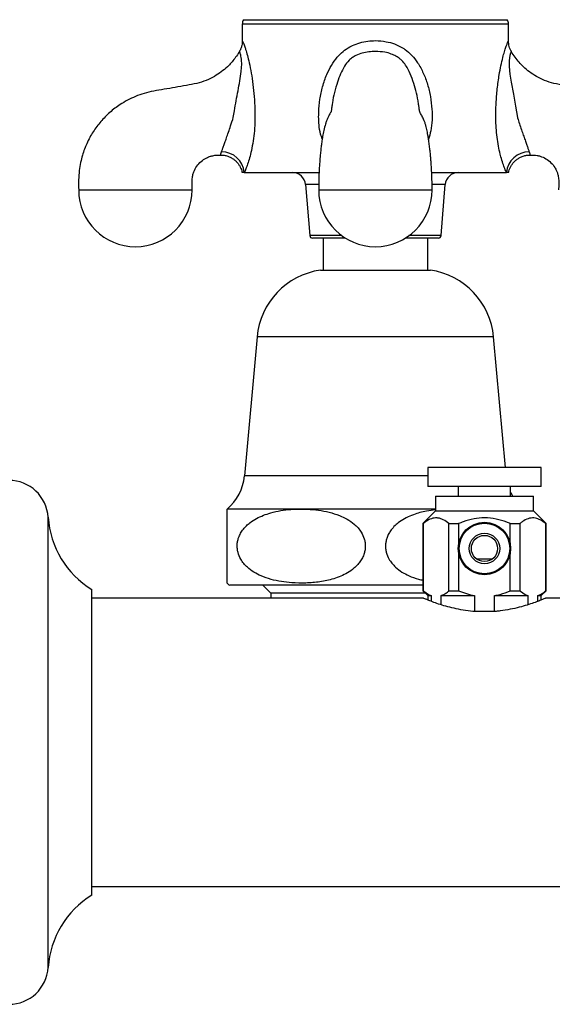
# Model space of a CAD drawing. Units: millimetres. Extents: x 150 to 3173, y 191 to 4305.
# Drawn here: x 2297 to 2359, y 3218 to 3331 of the extents above; entities that cross this region are included whole.
import ezdxf

# ---------------------------------------------------------------- set-up
doc = ezdxf.new("R2010")
doc.units = ezdxf.units.MM
doc.header["$LTSCALE"] = 15
doc.layers.add('FORMAT', color=7, linetype='Continuous')
doc.styles.add('SLDTEXTSTYLE2', font='TXT', dxfattribs={"width": 0.605})
doc.dimstyles.new('SLDDIMSTYLE0', dxfattribs={"dimtxt": 37.5, "dimasz": 49.53, "dimexe": 0, "dimexo": 0.0625, "dimgap": 9.375, "dimtad": 1, "dimdec": 0, "dimrnd": 1e-09, "dimzin": 12, "dimdsep": 46, "dimtxsty": 'SLDTEXTSTYLE2', "dimsah": 1, "dimcen": 0.09, "dimadec": 0, "dimazin": 3, "dimtfac": 1, "dimtdec": 0, "dimtofl": 0, "dimtmove": 0, "dimatfit": 3, "dimfxl": 0, "dimfrac": 2, "dimtolj": 1, "dimtzin": 12, "dimarcsym": 0})

# ---------------------------------------------------------------- blocks, each defined once
blk = doc.blocks.new('_D_5')
at = {"layer": 'FORMAT'}
for p, q in [((2292.73, 3293.25), (2292.73, 3383.91)), ((2418.73, 3263.25), (2418.73, 3383.91)), ((2292.73, 3368.91), (2418.73, 3368.91))]:
    blk.add_line(p, q, dxfattribs=at)
for points in [[(2292.73, 3368.91), (2342.26, 3361.29), (2342.26, 3376.53)], [(2418.73, 3368.91), (2369.2, 3376.53), (2369.2, 3361.29)]]:
    blk.add_solid(points, dxfattribs=at)
at = {"layer": 'FORMAT', "insert": (2312.76, 3417.25), "char_height": 37.5, "attachment_point": 1, "style": 'SLDTEXTSTYLE2'}
blk.add_mtext('126', dxfattribs=at)
blk = doc.blocks.new('_D_6')
at = {"layer": 'FORMAT'}
for p, q in [((2292.73, 3293.25), (2292.73, 3471.94)), ((2448.23, 3263.25), (2448.23, 3471.94)), ((2292.73, 3456.94), (2448.23, 3456.94))]:
    blk.add_line(p, q, dxfattribs=at)
for points in [[(2292.73, 3456.94), (2342.26, 3449.32), (2342.26, 3464.56)], [(2448.23, 3456.94), (2398.7, 3464.56), (2398.7, 3449.32)]]:
    blk.add_solid(points, dxfattribs=at)
at = {"layer": 'FORMAT', "insert": (2327.51, 3505.28), "char_height": 37.5, "attachment_point": 1, "style": 'SLDTEXTSTYLE2'}
blk.add_mtext('156', dxfattribs=at)

msp = doc.modelspace()

# ---------------------------------------------------------------- linework, layer by layer
at = {"color": 7, "linetype": 'Continuous', "lineweight": 25}
for p, q in [((2323.11, 3331), (2353.35, 3331)), ((2322.98, 3330.5), (2322.98, 3328.6)), ((2353.48, 3328.6), (2353.48, 3330.5)), ((2322.98, 3328.6), (2322.98, 3328.59)), ((2353.47, 3328.59), (2353.48, 3328.6)), ((2353.81, 3327.35), (2353.81, 3327.35)), ((2333.23, 3320.97), (2333.23, 3320.93)), ((2343.23, 3320.92), (2343.19, 3321.17)), ((2323.21, 3313.5), (2331.77, 3313.5)), ((2344.68, 3313.5), (2353.24, 3313.5)), ((2330.23, 3312.12), (2330.71, 3306.28)), ((2345.75, 3306.28), (2346.23, 3312.12)), ((2334.78, 3306), (2331.01, 3306)), ((2332.23, 3306), (2332.23, 3302.32)), ((2345.45, 3306), (2341.68, 3306)), ((2344.23, 3302.32), (2344.23, 3306)), ((2331.93, 3302.32), (2344.53, 3302.32)), ((2324.68, 3294.68), (2323.23, 3278.75)), ((2353.14, 3279.73), (2351.78, 3294.68)), ((2344.23, 3279.73), (2344.23, 3277.53)), ((2357.23, 3279.73), (2344.23, 3279.73)), ((2357.23, 3277.53), (2357.23, 3279.73)), ((2357.23, 3277.53), (2344.23, 3277.53)), ((2347.73, 3277.53), (2347.73, 3276.45)), ((2353.73, 3276.45), (2353.73, 3277.53)), ((2345.13, 3276.45), (2345.13, 3274.75)), ((2345.13, 3276.45), (2356.33, 3276.45)), ((2356.33, 3274.75), (2356.33, 3276.45)), ((2321.23, 3266.48), (2321.23, 3274.96)), ((2329.73, 3274.96), (2321.23, 3274.96)), ((2345.13, 3274.75), (2343.68, 3273.3)), ((2345.13, 3274.75), (2356.33, 3274.75)), ((2357.78, 3273.3), (2356.33, 3274.75)), ((2343.68, 3273.3), (2343.68, 3265.6)), ((2343.68, 3273.3), (2343.71, 3273.3)), ((2343.71, 3273.3), (2343.71, 3265.6)), ((2346.66, 3273.3), (2347.77, 3273.3)), ((2346.66, 3265.6), (2346.66, 3273.3)), ((2347.77, 3273.3), (2347.77, 3270.96)), ((2353.69, 3273.3), (2354.79, 3273.3)), ((2353.69, 3270.96), (2353.69, 3273.3)), ((2354.79, 3273.3), (2354.79, 3265.6)), ((2357.75, 3273.3), (2357.78, 3273.3)), ((2357.75, 3265.6), (2357.75, 3273.3)), ((2357.78, 3265.6), (2357.78, 3273.3)), ((2347.77, 3269.94), (2347.77, 3265.6)), ((2353.69, 3265.6), (2353.69, 3269.94)), ((2351.59, 3269.23), (2349.86, 3269.23)), ((2305.73, 3248.25), (2305.73, 3265.75)), ((2343.68, 3266.25), (2321.53, 3266.25)), ((2325.33, 3266.25), (2326.23, 3265.35)), ((2326.23, 3265.35), (2326.23, 3264.75)), ((2343.93, 3265.35), (2326.23, 3265.35)), ((2343.68, 3265.6), (2344.23, 3265.05)), ((2343.68, 3265.6), (2343.71, 3265.6)), ((2346.66, 3265.6), (2347.77, 3265.6)), ((2353.69, 3265.6), (2354.79, 3265.6)), ((2357.23, 3265.05), (2357.78, 3265.6)), ((2357.75, 3265.6), (2357.78, 3265.6)), ((2343.74, 3264.75), (2305.73, 3264.75)), ((2344.23, 3265.05), (2344.23, 3264.55)), ((2344.23, 3265.05), (2344.62, 3265.05)), ((2344.62, 3265.05), (2344.62, 3264.4)), ((2345.75, 3265.05), (2349.59, 3265.05)), ((2345.75, 3264), (2345.75, 3265.05)), ((2349.59, 3265.05), (2349.59, 3263.25)), ((2351.86, 3265.05), (2355.7, 3265.05)), ((2351.86, 3263.25), (2351.86, 3265.05)), ((2355.7, 3265.05), (2355.7, 3264)), ((2356.84, 3264.4), (2356.84, 3265.05)), ((2356.84, 3265.05), (2357.23, 3265.05)), ((2357.23, 3264.55), (2357.23, 3265.05)), ((2361.73, 3264.75), (2357.73, 3264.75)), ((2352.05, 3263.25), (2349.41, 3263.25)), ((2305.73, 3230.75), (2305.73, 3248.25)), ((2305.73, 3231.75), (2361.73, 3231.75))]:
    msp.add_line(p, q, dxfattribs=at)
at = {"color": 8, "linetype": 'Continuous', "lineweight": 25}
for p, q in [((2353.48, 3330.5), (2322.98, 3330.5)), ((2331.74, 3312.12), (2330.23, 3312.12)), ((2346.23, 3312.12), (2344.73, 3312.12)), ((2334.38, 3306.28), (2330.71, 3306.28)), ((2345.75, 3306.28), (2342.08, 3306.28)), ((2351.78, 3294.68), (2324.68, 3294.68)), ((2344.23, 3278.75), (2323.23, 3278.75)), ((2345.13, 3274.96), (2329.73, 3274.96)), ((2300.73, 3248.25), (2300.73, 3274.03)), ((2300.73, 3222.47), (2300.73, 3248.25))]:
    msp.add_line(p, q, dxfattribs=at)
at = {"color": 8, "linetype": 'Continuous', "lineweight": 25, "flags": 128}
msp.add_lwpolyline([(2353.81, 3327.35), (2353.79, 3327.31), (2353.73, 3327.17), (2353.65, 3326.89), (2353.6, 3326.63), (2353.56, 3326.3), (2353.56, 3325.65), (2353.65, 3324.76), (2353.8, 3323.83), (2354.05, 3322.48), (2354.3, 3321.09), (2354.51, 3319.8), (2354.51, 3319.8), (2354.51, 3319.8)], dxfattribs=at)
at = {"color": 7, "linetype": 'Continuous', "lineweight": 25, "flags": 128}
msp.add_lwpolyline([(2353.96, 3276.45), (2353.85, 3276.66), (2353.73, 3276.9)], dxfattribs=at)
at = {"color": 7, "linetype": 'Continuous', "lineweight": 25}
for radius in [3, 2.9, 1.75, 1.5]:
    msp.add_circle((2350.73, 3270.45), radius, dxfattribs=at)
for centre, radius, start, end in [((2323.98, 3330.5), 1, 150, 180), ((2352.48, 3330.5), 1, 0, 30), ((2320.63, 3313.27), 2.59, 5.0821, 90.6668), ((2355.82, 3313.28), 2.59, 89.2491, 175.002), ((2328.73, 3312), 1.5, 4.6691, 90), ((2347.72, 3312), 1.5, 90, 175.3309), ((2310.73, 3311.51), 6.5, 180.0873, 0), ((2338.23, 3311.51), 6.5, 180.0872, 0), ((2331.01, 3306.3), 0.3, 184.6691, 270), ((2345.45, 3306.3), 0.3, 270, 355.3309), ((2333.14, 3293.91), 8.5, 98.2181, 174.7991), ((2343.31, 3293.91), 8.5, 5.2009, 81.7819), ((2296.23, 3273.74), 4.51, 3.694, 90), ((2317.68, 3279.26), 5.57, 309.5728, 354.7855), ((2311.21, 3274.71), 10.5, 183.694, 238.5515), ((2324.73, 3270.72), 5.5, 230.4324, 234.3725), ((2311.21, 3221.79), 10.5, 121.4485, 176.306), ((2296.23, 3222.76), 4.51, 270, 356.306)]:
    msp.add_arc(centre, radius, start, end, dxfattribs=at)
for points, knots in [([(2322.98, 3328.59), (2322.98, 3328.52), (2322.98, 3328.33), (2322.93, 3328.04), (2322.82, 3327.71), (2322.73, 3327.48), (2322.65, 3327.37), (2322.65, 3327.36)], [0, 0, 0, 0, 0.176447, 0.426843, 0.693911, 0.97191, 1, 1, 1, 1]), ([(2353.81, 3327.35), (2353.76, 3327.44), (2353.66, 3327.62), (2353.56, 3327.92), (2353.5, 3328.21), (2353.47, 3328.44), (2353.47, 3328.56), (2353.47, 3328.59)], [0, 0, 0, 0, 0.230587, 0.477363, 0.711718, 0.932399, 1, 1, 1, 1]), ([(2322.64, 3327.36), (2322.6, 3327.29), (2322.44, 3327.01), (2322.01, 3326.4), (2321.37, 3325.67), (2320.57, 3325.01), (2319.76, 3324.48), (2318.83, 3324.02), (2317.75, 3323.67), (2316.54, 3323.47), (2315.29, 3323.25), (2314.05, 3323.03), (2312.85, 3322.85), (2311.74, 3322.59), (2310.74, 3322.23), (2309.82, 3321.79), (2308.82, 3321.21), (2307.78, 3320.41), (2306.91, 3319.53), (2306.3, 3318.77), (2305.88, 3318.16), (2305.49, 3317.51), (2305.16, 3316.85), (2304.88, 3316.17), (2304.64, 3315.45), (2304.43, 3314.63), (2304.28, 3313.69), (2304.21, 3312.63), (2304.22, 3311.89), (2304.23, 3311.5)], [0, 0, 0, 0, 0.009264, 0.036401, 0.082974, 0.117487, 0.152463, 0.190778, 0.232721, 0.278559, 0.327266, 0.374659, 0.419866, 0.462282, 0.50187, 0.539125, 0.575859, 0.630738, 0.685535, 0.712889, 0.740227, 0.767579, 0.797907, 0.822372, 0.85034, 0.881917, 0.917261, 0.956604, 1, 1, 1, 1]), ([(2321.95, 3319.8), (2321.95, 3319.8), (2321.99, 3320.06), (2322.09, 3320.7), (2322.28, 3321.73), (2322.49, 3322.87), (2322.69, 3323.99), (2322.84, 3324.92), (2322.91, 3325.67), (2322.91, 3326.15), (2322.88, 3326.54), (2322.83, 3326.84), (2322.75, 3327.11), (2322.67, 3327.32), (2322.66, 3327.34), (2322.65, 3327.36)], [0, 0, 0, 0, 0.0000057, 0.075066, 0.1901575, 0.30622, 0.4199889, 0.5346006, 0.5993231, 0.6655259, 0.70625, 0.762409, 0.8205035, 0.8963448, 1, 1, 1, 1]), ([(2372.23, 3311.5), (2372.23, 3311.89), (2372.25, 3312.63), (2372.18, 3313.69), (2372.03, 3314.63), (2371.82, 3315.45), (2371.58, 3316.16), (2371.3, 3316.85), (2370.97, 3317.51), (2370.58, 3318.16), (2370.16, 3318.77), (2369.55, 3319.53), (2368.68, 3320.41), (2367.64, 3321.2), (2366.64, 3321.79), (2365.72, 3322.23), (2364.72, 3322.59), (2363.61, 3322.85), (2362.41, 3323.03), (2361.17, 3323.25), (2359.92, 3323.47), (2358.71, 3323.67), (2357.63, 3324.02), (2356.7, 3324.47), (2355.89, 3325), (2355.23, 3325.56), (2354.68, 3326.12), (2354.23, 3326.7), (2353.94, 3327.12), (2353.82, 3327.35), (2353.81, 3327.36)], [0, 0, 0, 0, 0.0433924, 0.0827322, 0.1180739, 0.1496485, 0.1776138, 0.2020762, 0.2324005, 0.2597506, 0.2870873, 0.3144396, 0.369233, 0.4241083, 0.4608401, 0.4980921, 0.5376786, 0.5800909, 0.6252972, 0.6726884, 0.7213915, 0.7672241, 0.8091625, 0.8474723, 0.8824428, 0.916955, 0.9435518, 0.9708437, 0.9990042, 1, 1, 1, 1]), ([(2333.23, 3320.97), (2333.22, 3320.96), (2333.22, 3320.91), (2333.21, 3320.84), (2333.19, 3320.71), (2333.17, 3320.56), (2333.14, 3320.4), (2333.15, 3320.45), (2333.16, 3320.43), (2333.11, 3320.39), (2333.01, 3320.22), (2332.89, 3319.99), (2332.76, 3319.75), (2332.63, 3319.43), (2332.47, 3318.96), (2332.35, 3318.47), (2332.25, 3317.98), (2332.18, 3317.63), (2332.12, 3317.21), (2332.05, 3316.72), (2331.97, 3316.14), (2331.91, 3315.48), (2331.84, 3314.69), (2331.78, 3313.76), (2331.74, 3312.67), (2331.73, 3311.91), (2331.73, 3311.5)], [0, 0, 0, 0, 0.001215, 0.014242, 0.028132, 0.059618, 0.09356, 0.139776, 0.192249, 0.25201, 0.315106, 0.374739, 0.429068, 0.466073, 0.500346, 0.561285, 0.588372, 0.613459, 0.642031, 0.684371, 0.72035, 0.762571, 0.811203, 0.866627, 0.929441, 1, 1, 1, 1]), ([(2344.73, 3311.5), (2344.73, 3311.83), (2344.72, 3312.43), (2344.69, 3313.28), (2344.66, 3314.01), (2344.62, 3314.61), (2344.58, 3315.1), (2344.54, 3315.59), (2344.48, 3316.13), (2344.41, 3316.73), (2344.33, 3317.28), (2344.26, 3317.75), (2344.19, 3318.11), (2344.12, 3318.42), (2344.04, 3318.75), (2343.94, 3319.1), (2343.82, 3319.47), (2343.69, 3319.76), (2343.58, 3319.98), (2343.46, 3320.19), (2343.36, 3320.38), (2343.3, 3320.42), (2343.31, 3320.45), (2343.32, 3320.4), (2343.29, 3320.52), (2343.27, 3320.7), (2343.24, 3320.9), (2343.22, 3321.03), (2343.21, 3321.13), (2343.21, 3321.17)], [0, 0, 0, 0, 0.056011, 0.105037, 0.147258, 0.183023, 0.212596, 0.237316, 0.27525, 0.315378, 0.357499, 0.394221, 0.422417, 0.445172, 0.4711, 0.50096, 0.534997, 0.573152, 0.616101, 0.663676, 0.732512, 0.79759, 0.853335, 0.889917, 0.926118, 0.961365, 0.97757, 0.992545, 1, 1, 1, 1]), ([(2320.6, 3315.87), (2320.63, 3315.95), (2320.69, 3316.12), (2320.82, 3316.48), (2320.98, 3316.93), (2321.17, 3317.47), (2321.4, 3318.12), (2321.66, 3318.91), (2321.85, 3319.48), (2321.95, 3319.8), (2321.95, 3319.8)], [0, 0, 0, 0, 0.131175, 0.265304, 0.390971, 0.520853, 0.664792, 0.814295, 0.999989, 1, 1, 1, 1]), ([(2354.51, 3319.8), (2354.51, 3319.8), (2354.51, 3319.79), (2354.59, 3319.55), (2354.74, 3319.08), (2354.96, 3318.41), (2355.18, 3317.78), (2355.38, 3317.23), (2355.55, 3316.74), (2355.67, 3316.41), (2355.77, 3316.1), (2355.82, 3315.96), (2355.86, 3315.87)], [0, 0, 0, 0, 0.000011, 0.008596, 0.140771, 0.275456, 0.403651, 0.535909, 0.657907, 0.783723, 0.850576, 1, 1, 1, 1]), ([(2317.23, 3311.5), (2317.22, 3311.76), (2317.22, 3312.24), (2317.23, 3312.87), (2317.34, 3313.36), (2317.52, 3313.86), (2317.85, 3314.39), (2318.37, 3314.89), (2318.86, 3315.19), (2319.26, 3315.35), (2319.63, 3315.45), (2320.06, 3315.51), (2320.37, 3315.5), (2320.51, 3315.5)], [0, 0, 0, 0, 0.131236, 0.236856, 0.316631, 0.380403, 0.503027, 0.627174, 0.7387, 0.784219, 0.845484, 0.930654, 1, 1, 1, 1]), ([(2320.51, 3315.5), (2320.52, 3315.5), (2320.65, 3315.51), (2320.92, 3315.48), (2321.3, 3315.39), (2321.67, 3315.23), (2321.99, 3315.03), (2322.27, 3314.8), (2322.5, 3314.54), (2322.68, 3314.26), (2322.82, 3313.98), (2322.91, 3313.73), (2322.95, 3313.57), (2322.96, 3313.5)], [0, 0, 0, 0, 0.004541, 0.114786, 0.236504, 0.35215, 0.462174, 0.567288, 0.667828, 0.763887, 0.855361, 0.941966, 1, 1, 1, 1]), ([(2353.5, 3313.5), (2353.51, 3313.56), (2353.54, 3313.72), (2353.63, 3313.98), (2353.79, 3314.28), (2353.99, 3314.58), (2354.24, 3314.85), (2354.54, 3315.08), (2354.88, 3315.28), (2355.25, 3315.42), (2355.62, 3315.49), (2355.85, 3315.5), (2355.95, 3315.5)], [0, 0, 0, 0, 0.048959, 0.141514, 0.242195, 0.347229, 0.454885, 0.56409, 0.674188, 0.79679, 0.913229, 1, 1, 1, 1]), ([(2355.95, 3315.5), (2355.95, 3315.5), (2356.1, 3315.5), (2356.37, 3315.51), (2356.75, 3315.46), (2357.22, 3315.35), (2357.78, 3315.1), (2358.36, 3314.66), (2358.71, 3314.22), (2358.91, 3313.87), (2359.03, 3313.6), (2359.16, 3313.24), (2359.24, 3312.75), (2359.24, 3312.16), (2359.23, 3311.73), (2359.23, 3311.5)], [0, 0, 0, 0, 0.001491, 0.071913, 0.135768, 0.195228, 0.313752, 0.438556, 0.556501, 0.591771, 0.640054, 0.704408, 0.785378, 0.884213, 1, 1, 1, 1]), ([(2323.21, 3313.5), (2323.15, 3313.5), (2323.02, 3313.5), (2322.94, 3313.5), (2322.97, 3313.5), (2322.97, 3313.5)], [0, 0, 0, 0, 0.489992, 0.983485, 1, 1, 1, 1]), ([(2353.49, 3313.5), (2353.48, 3313.5), (2353.46, 3313.5), (2353.32, 3313.5), (2353.24, 3313.5)], [0, 0, 0, 0, 0.489565, 1, 1, 1, 1]), ([(2329.73, 3274.96), (2329.34, 3274.95), (2328.55, 3274.94), (2327.38, 3274.8), (2326.33, 3274.57), (2325.4, 3274.26), (2324.6, 3273.9), (2323.95, 3273.49), (2323.45, 3273.06), (2323.09, 3272.66), (2322.77, 3272.2), (2322.56, 3271.73), (2322.43, 3271.27), (2322.38, 3270.84), (2322.4, 3270.41), (2322.5, 3269.85), (2322.75, 3269.27), (2323.14, 3268.72), (2323.64, 3268.2), (2324.3, 3267.71), (2325.22, 3267.25), (2326.27, 3266.88), (2327.45, 3266.64), (2328.79, 3266.49), (2330.26, 3266.46), (2331.87, 3266.6), (2333.21, 3266.89), (2334.27, 3267.26), (2335.05, 3267.65), (2335.67, 3268.08), (2336.14, 3268.52), (2336.47, 3268.91), (2336.75, 3269.37), (2336.94, 3269.83), (2337.05, 3270.28), (2337.08, 3270.71), (2337.05, 3271.14), (2336.93, 3271.69), (2336.66, 3272.27), (2336.25, 3272.82), (2335.71, 3273.34), (2334.99, 3273.83), (2334.03, 3274.28), (2332.92, 3274.63), (2331.7, 3274.85), (2330.63, 3274.95), (2329.97, 3274.96), (2329.73, 3274.96)], [0, 0, 0, 0, 0.0328112, 0.0656551, 0.0984257, 0.1223806, 0.1463732, 0.1702301, 0.184221, 0.1981989, 0.2123348, 0.2264445, 0.2368172, 0.2471841, 0.2575724, 0.2679643, 0.288248, 0.3038416, 0.3194633, 0.3444259, 0.369447, 0.4028582, 0.4364076, 0.4699178, 0.5148827, 0.5599269, 0.6047845, 0.6285053, 0.6522672, 0.6758769, 0.6891438, 0.7023985, 0.7157944, 0.7291682, 0.7394411, 0.7497093, 0.7599885, 0.7702723, 0.7907394, 0.8069315, 0.8231538, 0.8495058, 0.8759209, 0.9103859, 0.944983, 0.9795401, 1, 1, 1, 1]), ([(2345.13, 3274.86), (2344.78, 3274.82), (2343.92, 3274.73), (2342.79, 3274.42), (2341.76, 3273.98), (2341.04, 3273.56), (2340.47, 3273.08), (2340.06, 3272.63), (2339.76, 3272.17), (2339.56, 3271.74), (2339.44, 3271.3), (2339.38, 3270.87), (2339.39, 3270.43), (2339.49, 3269.88), (2339.73, 3269.29), (2340.12, 3268.74), (2340.61, 3268.22), (2341.27, 3267.73), (2342.15, 3267.28), (2342.96, 3266.97), (2343.51, 3266.86), (2343.68, 3266.82)], [0, 0, 0, 0, 0.079595, 0.194862, 0.262018, 0.329072, 0.375691, 0.422231, 0.455805, 0.489336, 0.517599, 0.545845, 0.574158, 0.60248, 0.65727, 0.69911, 0.741025, 0.807748, 0.874627, 0.960059, 1, 1, 1, 1]), ([(2346.66, 3273.3), (2346.45, 3273.47), (2346.12, 3273.72), (2345.66, 3273.89), (2345.2, 3273.98), (2344.64, 3273.9), (2344.11, 3273.62), (2343.8, 3273.38), (2343.71, 3273.3)], [0, 0, 0, 0, 0.227564, 0.344991, 0.46238, 0.676055, 0.897845, 1, 1, 1, 1]), ([(2353.69, 3273.3), (2353.55, 3273.36), (2353.02, 3273.57), (2352.05, 3273.86), (2350.78, 3274), (2349.51, 3273.87), (2348.52, 3273.6), (2347.95, 3273.37), (2347.77, 3273.3)], [0, 0, 0, 0, 0.072284, 0.281377, 0.496632, 0.698262, 0.906446, 1, 1, 1, 1]), ([(2357.75, 3273.3), (2357.53, 3273.47), (2357.21, 3273.72), (2356.74, 3273.89), (2356.29, 3273.98), (2355.73, 3273.9), (2355.19, 3273.62), (2354.89, 3273.38), (2354.79, 3273.3)], [0, 0, 0, 0, 0.227564, 0.344991, 0.46238, 0.676055, 0.897845, 1, 1, 1, 1]), ([(2343.71, 3265.6), (2343.93, 3265.43), (2344.23, 3265.2), (2344.54, 3265.08), (2344.62, 3265.05)], [0, 0, 0, 0, 0.7451581, 1, 1, 1, 1]), ([(2345.75, 3265.05), (2345.9, 3265.11), (2346.18, 3265.23), (2346.48, 3265.45), (2346.64, 3265.58), (2346.66, 3265.6)], [0, 0, 0, 0, 0.458023, 0.921491, 1, 1, 1, 1]), ([(2347.77, 3265.6), (2348.07, 3265.49), (2348.66, 3265.25), (2349.28, 3265.12), (2349.59, 3265.05)], [0, 0, 0, 0, 0.497087, 1, 1, 1, 1]), ([(2351.86, 3265.05), (2352.08, 3265.1), (2352.71, 3265.22), (2353.3, 3265.45), (2353.69, 3265.6)], [0, 0, 0, 0, 0.3507856, 1, 1, 1, 1]), ([(2354.79, 3265.6), (2355.01, 3265.43), (2355.31, 3265.2), (2355.62, 3265.08), (2355.7, 3265.05)], [0, 0, 0, 0, 0.745158, 1, 1, 1, 1]), ([(2356.84, 3265.05), (2356.98, 3265.11), (2357.27, 3265.23), (2357.57, 3265.45), (2357.73, 3265.58), (2357.75, 3265.6)], [0, 0, 0, 0, 0.4580227, 0.9214915, 1, 1, 1, 1]), ([(2349.41, 3263.25), (2349.03, 3263.29), (2348.28, 3263.38), (2347.23, 3263.59), (2346.28, 3263.83), (2345.45, 3264.09), (2344.74, 3264.35), (2344.19, 3264.56), (2343.86, 3264.7), (2343.71, 3264.76), (2343.74, 3264.75), (2343.74, 3264.75)], [0, 0, 0, 0, 0.118006, 0.23967, 0.357599, 0.478621, 0.60243, 0.729988, 0.850503, 0.975081, 1, 1, 1, 1]), ([(2357.73, 3264.75), (2357.71, 3264.74), (2357.68, 3264.73), (2357.4, 3264.61), (2356.97, 3264.44), (2356.38, 3264.22), (2355.63, 3263.97), (2354.73, 3263.71), (2353.69, 3263.47), (2352.77, 3263.32), (2352.21, 3263.27), (2352.05, 3263.25)], [0, 0, 0, 0, 0.113138, 0.229725, 0.342821, 0.458925, 0.5774, 0.698979, 0.823202, 0.951381, 1, 1, 1, 1])]:
    msp.add_open_spline(points, degree=3, knots=knots, dxfattribs=at)
at = {"color": 8, "linetype": 'Continuous', "lineweight": 25}
for points, knots in [([(2322.98, 3328.59), (2322.99, 3328.57), (2323.01, 3328.53), (2323.13, 3328.24), (2323.26, 3327.91), (2323.4, 3327.47), (2323.56, 3326.93), (2323.79, 3326.02), (2324.01, 3324.9), (2324.21, 3323.59), (2324.35, 3322.2), (2324.43, 3320.83), (2324.44, 3319.51), (2324.38, 3318.28), (2324.23, 3317.1), (2324.04, 3316.06), (2323.81, 3315.16), (2323.59, 3314.47), (2323.38, 3313.9), (2323.27, 3313.63), (2323.21, 3313.5)], [0, 0, 0, 0, 0.05543, 0.104526, 0.155253, 0.172814, 0.225089, 0.279233, 0.346843, 0.416099, 0.487573, 0.560158, 0.621091, 0.683111, 0.742858, 0.804391, 0.854528, 0.906055, 0.952418, 1, 1, 1, 1]), ([(2332.14, 3317.34), (2332.07, 3317.53), (2331.89, 3318.05), (2331.77, 3318.85), (2331.72, 3319.7), (2331.74, 3320.67), (2331.85, 3321.89), (2332.15, 3323.35), (2332.6, 3324.65), (2333.17, 3325.78), (2333.79, 3326.66), (2334.51, 3327.38), (2335.12, 3327.79), (2335.77, 3328.13), (2336.45, 3328.38), (2337.34, 3328.56), (2338.35, 3328.63), (2339.39, 3328.53), (2340.44, 3328.25), (2341.15, 3327.91), (2341.82, 3327.47), (2342.44, 3326.93), (2343.15, 3326.02), (2343.75, 3324.9), (2344.23, 3323.59), (2344.56, 3322.2), (2344.72, 3320.83), (2344.75, 3319.51), (2344.63, 3318.35), (2344.42, 3317.64), (2344.32, 3317.33)], [0, 0, 0, 0, 0.019916, 0.056577, 0.08083, 0.105099, 0.154563, 0.20426, 0.254839, 0.293759, 0.333503, 0.364881, 0.397211, 0.408979, 0.439414, 0.470673, 0.499922, 0.541716, 0.574975, 0.609339, 0.621236, 0.656649, 0.693327, 0.739128, 0.786044, 0.834463, 0.883634, 0.924912, 0.966926, 1, 1, 1, 1]), ([(2353.24, 3313.5), (2353.22, 3313.56), (2353.16, 3313.7), (2353.03, 3314.02), (2352.84, 3314.54), (2352.66, 3315.12), (2352.49, 3315.79), (2352.32, 3316.53), (2352.16, 3317.54), (2352.06, 3318.61), (2352.01, 3319.9), (2352.05, 3321.41), (2352.16, 3322.81), (2352.3, 3323.91), (2352.43, 3324.8), (2352.61, 3325.75), (2352.82, 3326.64), (2353.02, 3327.36), (2353.16, 3327.78), (2353.28, 3328.12), (2353.38, 3328.37), (2353.46, 3328.56), (2353.47, 3328.58), (2353.47, 3328.59)], [0, 0, 0, 0, 0.022211, 0.051417, 0.100843, 0.151751, 0.172497, 0.225678, 0.280274, 0.333633, 0.388112, 0.47295, 0.556969, 0.599975, 0.642972, 0.70063, 0.759501, 0.805824, 0.853543, 0.871327, 0.916278, 0.96245, 1, 1, 1, 1]), ([(2338.23, 3327.36), (2337.98, 3327.35), (2337.47, 3327.33), (2336.72, 3327.19), (2336.09, 3326.96), (2335.58, 3326.67), (2335.11, 3326.28), (2334.64, 3325.65), (2334.22, 3324.79), (2333.85, 3323.79), (2333.53, 3322.68), (2333.32, 3321.71), (2333.25, 3321.13), (2333.23, 3320.97)], [0, 0, 0, 0, 0.082071, 0.16559, 0.251397, 0.303724, 0.357379, 0.45164, 0.559711, 0.669943, 0.806581, 0.944062, 1, 1, 1, 1]), ([(2343.19, 3321.17), (2343.17, 3321.35), (2343.1, 3321.93), (2342.87, 3322.87), (2342.54, 3323.99), (2342.18, 3324.92), (2341.79, 3325.67), (2341.44, 3326.15), (2341.04, 3326.54), (2340.59, 3326.84), (2340, 3327.11), (2339.21, 3327.32), (2338.59, 3327.34), (2338.23, 3327.36)], [0, 0, 0, 0, 0.063866, 0.198028, 0.329539, 0.462024, 0.536839, 0.613366, 0.660441, 0.725358, 0.792512, 0.88018, 1, 1, 1, 1]), ([(2320.51, 3315.52), (2320.51, 3315.52), (2320.51, 3315.5), (2320.52, 3315.6), (2320.57, 3315.78), (2320.6, 3315.87)], [0, 0, 0, 0, 0.167357, 0.57938, 1, 1, 1, 1]), ([(2355.86, 3315.87), (2355.88, 3315.8), (2355.93, 3315.64), (2355.95, 3315.52), (2355.95, 3315.52), (2355.95, 3315.52)], [0, 0, 0, 0, 0.274746, 0.71642, 1, 1, 1, 1]), ([(2304.23, 3311.5), (2304.23, 3311.5), (2304.23, 3311.5), (2304.23, 3311.5), (2304.23, 3311.5), (2304.24, 3311.5), (2304.24, 3311.5), (2304.25, 3311.5), (2304.26, 3311.5), (2304.28, 3311.5), (2304.31, 3311.5), (2304.39, 3311.5), (2304.51, 3311.5), (2304.67, 3311.5), (2304.83, 3311.5), (2304.96, 3311.5), (2305.12, 3311.5), (2305.31, 3311.5), (2305.55, 3311.5), (2305.82, 3311.5), (2306.1, 3311.5), (2306.37, 3311.5), (2306.63, 3311.5), (2306.92, 3311.5), (2307.24, 3311.5), (2307.58, 3311.5), (2308.01, 3311.5), (2308.56, 3311.5), (2309.23, 3311.5), (2309.96, 3311.5), (2310.73, 3311.5), (2311.5, 3311.5), (2312.22, 3311.5), (2312.9, 3311.5), (2313.57, 3311.5), (2314.21, 3311.5), (2314.82, 3311.5), (2315.3, 3311.5), (2315.69, 3311.5), (2315.99, 3311.5), (2316.24, 3311.5), (2316.45, 3311.5), (2316.61, 3311.5), (2316.74, 3311.5), (2316.86, 3311.5), (2316.96, 3311.5), (2317.03, 3311.5), (2317.09, 3311.5), (2317.14, 3311.5), (2317.19, 3311.5), (2317.21, 3311.5), (2317.22, 3311.5), (2317.23, 3311.5), (2317.23, 3311.5), (2317.23, 3311.5), (2317.23, 3311.5)], [0, 0, 0, 0, 0.003331, 0.006654, 0.011663, 0.016677, 0.020705, 0.026796, 0.032779, 0.037236, 0.052648, 0.067819, 0.092389, 0.125013, 0.137818, 0.152308, 0.168483, 0.186343, 0.205888, 0.227118, 0.250032, 0.266016, 0.282881, 0.300629, 0.31926, 0.338772, 0.359167, 0.391405, 0.425627, 0.461832, 0.500019, 0.538208, 0.574413, 0.608635, 0.640874, 0.680761, 0.717124, 0.74996, 0.776529, 0.800806, 0.822788, 0.842477, 0.859872, 0.874973, 0.892596, 0.908129, 0.921572, 0.932925, 0.946888, 0.962431, 0.977084, 0.983102, 0.989951, 0.994974, 1, 1, 1, 1]), ([(2331.73, 3311.5), (2331.73, 3311.5), (2331.73, 3311.5), (2331.73, 3311.5), (2331.73, 3311.5), (2331.74, 3311.5), (2331.74, 3311.5), (2331.75, 3311.5), (2331.76, 3311.5), (2331.78, 3311.5), (2331.81, 3311.5), (2331.89, 3311.5), (2332.01, 3311.5), (2332.17, 3311.5), (2332.33, 3311.5), (2332.46, 3311.5), (2332.62, 3311.5), (2332.81, 3311.5), (2333.05, 3311.5), (2333.32, 3311.5), (2333.6, 3311.5), (2333.87, 3311.5), (2334.13, 3311.5), (2334.42, 3311.5), (2334.74, 3311.5), (2335.08, 3311.5), (2335.51, 3311.5), (2336.06, 3311.5), (2336.73, 3311.5), (2337.46, 3311.5), (2338.23, 3311.5), (2339, 3311.5), (2339.72, 3311.5), (2340.4, 3311.5), (2341.07, 3311.5), (2341.71, 3311.5), (2342.32, 3311.5), (2342.8, 3311.5), (2343.19, 3311.5), (2343.49, 3311.5), (2343.74, 3311.5), (2343.95, 3311.5), (2344.11, 3311.5), (2344.24, 3311.5), (2344.36, 3311.5), (2344.46, 3311.5), (2344.53, 3311.5), (2344.59, 3311.5), (2344.64, 3311.5), (2344.69, 3311.5), (2344.71, 3311.5), (2344.72, 3311.5), (2344.73, 3311.5), (2344.73, 3311.5), (2344.73, 3311.5), (2344.73, 3311.5), (2344.73, 3311.5)], [0, 0, 0, 0, 0.003331, 0.006654, 0.011662, 0.016677, 0.020705, 0.026796, 0.032778, 0.037236, 0.052647, 0.067818, 0.092388, 0.125012, 0.137816, 0.152306, 0.168481, 0.186341, 0.205886, 0.227115, 0.25003, 0.266013, 0.282878, 0.300626, 0.319256, 0.338768, 0.359163, 0.391401, 0.425622, 0.461827, 0.500013, 0.538202, 0.574407, 0.608629, 0.640867, 0.680754, 0.717116, 0.749952, 0.776521, 0.800797, 0.822779, 0.842468, 0.859862, 0.874963, 0.892586, 0.908119, 0.921562, 0.932915, 0.946877, 0.96242, 0.977073, 0.983091, 0.98994, 0.994963, 0.999989, 1, 1, 1, 1])]:
    msp.add_open_spline(points, degree=3, knots=knots, dxfattribs=at)

# ---------------------------------------------------------------- dimensions: what is measured, and where the dimension line sits
at = {"layer": 'FORMAT'}
for base, p1, p2, picture, middle in [((2448.22902955, 3456.93973352), (2292.72902955, 3278.25208481), (2448.22902955, 3248.25208481), '_D_6', (2370.47902955, 3456.93973352)), ((2418.73, 3368.91), (2292.73, 3278.25), (2418.73, 3248.25), '_D_5', (2355.73, 3368.91))]:
    dim = msp.add_linear_dim(base=base, p1=p1, p2=p2, dimstyle='SLDDIMSTYLE0', dxfattribs=at)
    dim.commit()
    dim.dimension.update_dxf_attribs({"geometry": picture, "text_midpoint": middle, "dimtype": 160})

doc.saveas('drawing.dxf')
